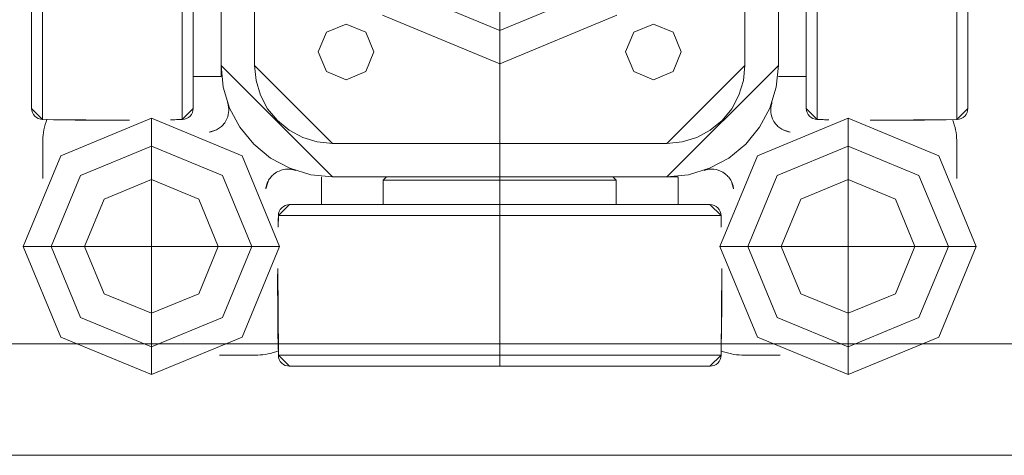
# Model space of a CAD drawing. Units: metres. Extents: x 0 to 123, y -6 to 89.
# Drawn here: x 71 to 71, y 71 to 71 of the extents above; entities that cross this region are included whole.
import ezdxf

# ---------------------------------------------------------------- set-up
doc = ezdxf.new("R2010")
doc.units = ezdxf.units.M
doc.layers.add('G- Faltanlage', color=7, linetype='Continuous', lineweight=18)

# ---------------------------------------------------------------- blocks, each defined once
blk = doc.blocks.new('Group-484')
at = {"layer": 'G- Faltanlage'}
for p, q in [((13.959709, 26.466112), (14.908169, 26.466112)), ((13.959709, 26.456112), (14.908169, 26.456112))]:
    blk.add_line(p, q, dxfattribs=at)
blk = doc.blocks.new('R-Rolle2')
at = {"layer": 'G- Faltanlage', "color": 7}
for points in [[(0, 0.042, 0), (0, -0.042, 0)], [(-0.041021, 0.019859, 0), (-0.041021, -0.019859, 0)], [(-0.028479, 0.019859, 0), (-0.028479, -0.019859, 0)], [(0.028479, -0.019859, 0), (0.028479, 0.019859, 0)], [(0.041021, -0.019859, 0), (0.041021, 0.019859, 0)], [(-0.042, 0.01886, 0), (-0.042, -0.01886, 0)], [(-0.0275, 0.01886, 0), (-0.0275, -0.01886, 0)], [(0.0275, -0.01886, 0), (0.0275, 0.01886, 0)], [(0.042, -0.01886, 0), (0.042, 0.01886, 0)], [(0.025, 0.016, 0), (0.025, -0.015, 0)], [(-0.025, -0.016, 0), (-0.025, 0.015, 0)], [(-0.022, 0.015, 0), (-0.022, -0.015, 0)], [(0.022, -0.015, 0), (0.022, 0.015, 0)], [(-0.025, -0.016, 0), (-0.0275, -0.016, 0)], [(0.0275, -0.016, 0), (0.025, -0.016, 0)], [(-0.03125, -0.01975, 0), (-0.03125, -0.04275, 0)], [(0.03125, -0.01975, 0), (0.03125, -0.04275, 0)], [(-0.041, -0.025152, 0), (-0.041, -0.021712, 0)], [(-0.015, -0.022, 0), (0.015, -0.022, 0)], [(0.041, -0.021712, 0), (0.041, -0.025152, 0)], [(-0.016, -0.0275, 0), (-0.016, -0.025, 0)], [(0.016, -0.025, 0), (-0.015, -0.025, 0)], [(-0.01015, -0.025, 0), (-0.01045, -0.0253, 0)], [(-0.01045, -0.0253, 0), (-0.01045, -0.0275, 0)], [(-0.01045, -0.0253, 0), (0.01045, -0.0253, 0)], [(-0.01015, -0.025, 0), (0.01015, -0.025, 0)], [(0.01045, -0.0253, 0), (0.01015, -0.025, 0)], [(0.01045, -0.0275, 0), (0.01045, -0.0253, 0)], [(0.016, -0.025, 0), (0.016, -0.0275, 0)], [(-0.01886, -0.0275, 0), (0.01886, -0.0275, 0)], [(-0.019859, -0.028479, 0), (0.019859, -0.028479, 0)], [(-0.04275, -0.03125, 0), (-0.01975, -0.03125, 0)], [(0.01975, -0.03125, 0), (0.04275, -0.03125, 0)], [(-0.021712, -0.041, 0), (-0.025152, -0.041, 0)], [(-0.019859, -0.041021, 0), (0.019859, -0.041021, 0)], [(0.025152, -0.041, 0), (0.021712, -0.041, 0)], [(-0.01886, -0.042, 0), (0.01886, -0.042, 0)]]:
    blk.add_polyline3d(points, dxfattribs=at)
at = {"layer": 'G- Faltanlage', "color": 7, "linetype": 'Continuous'}
for points, knots in [([(-0.025417, -0.020787), (-0.025281, -0.020719), (-0.025151, -0.020634), (-0.02493, -0.020452), (-0.024835, -0.020353), (-0.024633, -0.020102), (-0.024545, -0.019947), (-0.024363, -0.019531), (-0.024319, -0.019278), (-0.024311, -0.01892), (-0.02432, -0.018799), (-0.024358, -0.018564), (-0.024387, -0.018449), (-0.024425, -0.018342), (-0.024426, -0.018338), (-0.024428, -0.018334), (-0.024429, -0.018329)], [0, 0, 0, 0, 0.105562, 0.105562, 0.209809, 0.209809, 0.373297, 0.373297, 0.67433, 0.67433, 0.835132, 0.835132, 0.997445, 0.997445, 0.997445, 1, 1, 1, 1]), ([(0.024429, -0.018329), (0.024428, -0.018334), (0.024426, -0.018338), (0.024425, -0.018342), (0.024387, -0.018449), (0.024358, -0.018564), (0.02432, -0.018799), (0.024311, -0.01892), (0.024319, -0.019278), (0.024363, -0.019531), (0.024545, -0.019947), (0.024633, -0.020102), (0.024835, -0.020353), (0.02493, -0.020452), (0.025151, -0.020634), (0.025281, -0.020719), (0.025417, -0.020787)], [0, 0, 0, 0, 0.002555, 0.002555, 0.002555, 0.164868, 0.164868, 0.32567, 0.32567, 0.626703, 0.626703, 0.790191, 0.790191, 0.894438, 0.894438, 1, 1, 1, 1]), ([(-0.018329, -0.024429), (-0.018334, -0.024428), (-0.018338, -0.024426), (-0.018342, -0.024425), (-0.018449, -0.024387), (-0.018564, -0.024358), (-0.018799, -0.02432), (-0.01892, -0.024311), (-0.019278, -0.024319), (-0.019531, -0.024363), (-0.019947, -0.024545), (-0.020102, -0.024633), (-0.020353, -0.024835), (-0.020452, -0.02493), (-0.020634, -0.025151), (-0.020719, -0.025281), (-0.020787, -0.025417)], [0, 0, 0, 0, 0.002555, 0.002555, 0.002555, 0.164868, 0.164868, 0.32567, 0.32567, 0.626703, 0.626703, 0.790191, 0.790191, 0.894438, 0.894438, 1, 1, 1, 1]), ([(0.020787, -0.025417), (0.020719, -0.025281), (0.020634, -0.025151), (0.020452, -0.02493), (0.020353, -0.024835), (0.020102, -0.024633), (0.019947, -0.024545), (0.019531, -0.024363), (0.019278, -0.024319), (0.01892, -0.024311), (0.018799, -0.02432), (0.018564, -0.024358), (0.018449, -0.024387), (0.018342, -0.024425), (0.018338, -0.024426), (0.018334, -0.024428), (0.018329, -0.024429)], [0, 0, 0, 0, 0.105562, 0.105562, 0.209809, 0.209809, 0.373297, 0.373297, 0.67433, 0.67433, 0.835132, 0.835132, 0.997445, 0.997445, 0.997445, 1, 1, 1, 1])]:
    blk.add_open_spline(points, degree=3, knots=knots, dxfattribs=at)
for points in [[(-0.040618, -0.019824), (-0.040854, -0.02046), (-0.041, -0.021107), (-0.041, -0.021712)], [(0.041, -0.021712), (0.041, -0.021117), (0.040858, -0.02048), (0.040629, -0.019854)], [(-0.021712, -0.041), (-0.021117, -0.041), (-0.02048, -0.040858), (-0.019854, -0.040629)], [(0.019824, -0.040618), (0.02046, -0.040854), (0.021107, -0.041), (0.021712, -0.041)]]:
    blk.add_open_spline(points, degree=3, dxfattribs=at)
at = {"layer": 'G- Faltanlage', "color": 7}
for points, invisible_edges in [([(-0.008386, -0.008386), (0, -0.011859), (0.008386, -0.008386), (-0.008386, -0.008386)], 12), ([(0.010505, -0.010505), (0, -0.014856), (-0.010505, -0.010505), (0.010505, -0.010505)], 12), ([(-0.016289, -0.013789), (-0.015556, -0.012021), (-0.013789, -0.011289), (-0.016289, -0.013789)], 12), ([(-0.016289, -0.013789), (-0.013789, -0.011289), (-0.011289, -0.013789), (-0.016289, -0.013789)], 15), ([(-0.013789, -0.011289), (-0.012021, -0.012021), (-0.011289, -0.013789), (-0.013789, -0.011289)], 12), ([(0.011289, -0.013789), (0.012021, -0.012021), (0.013789, -0.011289), (0.011289, -0.013789)], 12), ([(0.011289, -0.013789), (0.013789, -0.011289), (0.016289, -0.013789), (0.011289, -0.013789)], 15), ([(0.013789, -0.011289), (0.015556, -0.012021), (0.016289, -0.013789), (0.013789, -0.011289)], 12), ([(-0.013789, -0.016289), (-0.015556, -0.015556), (-0.016289, -0.013789), (-0.013789, -0.016289)], 12), ([(-0.011289, -0.013789), (-0.013789, -0.016289), (-0.016289, -0.013789), (-0.011289, -0.013789)], 15), ([(-0.011289, -0.013789), (-0.012021, -0.015556), (-0.013789, -0.016289), (-0.011289, -0.013789)], 12), ([(0.013789, -0.016289), (0.012021, -0.015556), (0.011289, -0.013789), (0.013789, -0.016289)], 12), ([(0.016289, -0.013789), (0.013789, -0.016289), (0.011289, -0.013789), (0.016289, -0.013789)], 15), ([(0.016289, -0.013789), (0.015556, -0.015556), (0.013789, -0.016289), (0.016289, -0.013789)], 12), ([(-0.024239, -0.018827), (-0.024808, -0.016951), (-0.025, -0.015), (-0.024239, -0.018827)], 12), ([(-0.025, -0.015), (-0.015, -0.025), (-0.020556, -0.023315), (-0.025, -0.015)], 14), ([(-0.020556, -0.023315), (-0.024239, -0.018827), (-0.025, -0.015), (-0.020556, -0.023315)], 15), ([(-0.022, -0.015), (-0.021865, -0.016366), (-0.02082, -0.018889), (-0.022, -0.015)], 14), ([(-0.015, -0.022), (-0.022, -0.015), (-0.02082, -0.018889), (-0.015, -0.022)], 14), ([(0.025, -0.015), (0.020556, -0.023315), (0.015, -0.025), (0.025, -0.015)], 11), ([(0.015, -0.022), (0.02082, -0.018889), (0.022, -0.015), (0.015, -0.022)], 11), ([(0.025, -0.015), (0.024239, -0.018827), (0.020556, -0.023315), (0.025, -0.015)], 15), ([(0.02082, -0.018889), (0.021865, -0.016366), (0.022, -0.015), (0.02082, -0.018889)], 13), ([(0.025, -0.015), (0.024808, -0.016951), (0.024239, -0.018827), (0.025, -0.015)], 12), ([(-0.021865, -0.016366), (-0.021467, -0.017679), (-0.02082, -0.018889), (-0.021865, -0.016366)], 12), ([(0.02082, -0.018889), (0.021467, -0.017679), (0.021865, -0.016366), (0.02082, -0.018889)], 12), ([(-0.042, -0.01886), (-0.041981, -0.019052), (-0.041836, -0.019409), (-0.042, -0.01886)], 14), ([(-0.042, -0.01886), (-0.041836, -0.019409), (-0.041566, -0.019684), (-0.042, -0.01886)], 15), ([(-0.042, -0.01886), (-0.041566, -0.019684), (-0.041021, -0.019859), (-0.042, -0.01886)], 11), ([(-0.041981, -0.019052), (-0.041926, -0.019238), (-0.041836, -0.019409), (-0.041981, -0.019052)], 12), ([(-0.041836, -0.019409), (-0.041714, -0.019559), (-0.041566, -0.019684), (-0.041836, -0.019409)], 12), ([(-0.028479, -0.019859), (-0.027786, -0.019559), (-0.0275, -0.01886), (-0.028479, -0.019859)], 11), ([(-0.027786, -0.019559), (-0.027574, -0.019238), (-0.0275, -0.01886), (-0.027786, -0.019559)], 15), ([(-0.027786, -0.019559), (-0.027664, -0.019409), (-0.027574, -0.019238), (-0.027786, -0.019559)], 12), ([(-0.027574, -0.019238), (-0.027519, -0.019052), (-0.0275, -0.01886), (-0.027574, -0.019238)], 12), ([(-0.022071, -0.022071), (-0.023315, -0.020556), (-0.024239, -0.018827), (-0.022071, -0.022071)], 12), ([(-0.020556, -0.023315), (-0.022071, -0.022071), (-0.024239, -0.018827), (-0.020556, -0.023315)], 14), ([(-0.02082, -0.018889), (-0.01995, -0.01995), (-0.017679, -0.021467), (-0.02082, -0.018889)], 14), ([(-0.02082, -0.018889), (-0.017679, -0.021467), (-0.015, -0.022), (-0.02082, -0.018889)], 15), ([(0.015, -0.022), (0.017679, -0.021467), (0.02082, -0.018889), (0.015, -0.022)], 15), ([(0.017679, -0.021467), (0.01995, -0.01995), (0.02082, -0.018889), (0.017679, -0.021467)], 13), ([(0.024239, -0.018827), (0.022071, -0.022071), (0.020556, -0.023315), (0.024239, -0.018827)], 13), ([(0.024239, -0.018827), (0.023315, -0.020556), (0.022071, -0.022071), (0.024239, -0.018827)], 12), ([(0.0275, -0.01886), (0.027519, -0.019052), (0.027574, -0.019238), (0.0275, -0.01886)], 12), ([(0.0275, -0.01886), (0.027574, -0.019238), (0.027786, -0.019559), (0.0275, -0.01886)], 15), ([(0.028479, -0.019859), (0.0275, -0.01886), (0.027786, -0.019559), (0.028479, -0.019859)], 14), ([(0.027574, -0.019238), (0.027664, -0.019409), (0.027786, -0.019559), (0.027574, -0.019238)], 12), ([(0.042, -0.01886), (0.041021, -0.019859), (0.041566, -0.019684), (0.042, -0.01886)], 14), ([(0.041566, -0.019684), (0.041926, -0.019238), (0.042, -0.01886), (0.041566, -0.019684)], 15), ([(0.041566, -0.019684), (0.041836, -0.019409), (0.041926, -0.019238), (0.041566, -0.019684)], 13), ([(0.041566, -0.019684), (0.041714, -0.019559), (0.041836, -0.019409), (0.041566, -0.019684)], 12), ([(0.041926, -0.019238), (0.041981, -0.019052), (0.042, -0.01886), (0.041926, -0.019238)], 12), ([(-0.04275, -0.03125), (-0.039382, -0.023118), (-0.03125, -0.01975), (-0.04275, -0.03125)], 12), ([(-0.04275, -0.03125), (-0.03125, -0.01975), (-0.01975, -0.03125), (-0.04275, -0.03125)], 15), ([(-0.041566, -0.019684), (-0.041397, -0.019777), (-0.041213, -0.019837), (-0.041566, -0.019684)], 12), ([(-0.041566, -0.019684), (-0.041213, -0.019837), (-0.041021, -0.019859), (-0.041566, -0.019684)], 13), ([(-0.041021, -0.019859), (-0.040047, -0.019878), (-0.038098, -0.019906), (-0.041021, -0.019859)], 14), ([(-0.041021, -0.019859), (-0.038098, -0.019906), (-0.03615, -0.019922), (-0.041021, -0.019859)], 15), ([(-0.041021, -0.019859), (-0.03615, -0.019922), (-0.033227, -0.019921), (-0.041021, -0.019859)], 11), ([(-0.040047, -0.019878), (-0.039073, -0.019894), (-0.038098, -0.019906), (-0.040047, -0.019878)], 12), ([(-0.038098, -0.019906), (-0.037124, -0.019916), (-0.03615, -0.019922), (-0.038098, -0.019906)], 12), ([(-0.03615, -0.019922), (-0.034201, -0.019924), (-0.033227, -0.019921), (-0.03615, -0.019922)], 13), ([(-0.03615, -0.019922), (-0.035175, -0.019925), (-0.034201, -0.019924), (-0.03615, -0.019922)], 12), ([(-0.03125, -0.01975), (-0.023118, -0.023118), (-0.01975, -0.03125), (-0.03125, -0.01975)], 12), ([(-0.028479, -0.019859), (-0.029529, -0.01988), (-0.029135, -0.019872), (-0.028479, -0.019859)], 14), ([(-0.029529, -0.01988), (-0.029398, -0.019877), (-0.029135, -0.019872), (-0.029529, -0.01988)], 14), ([(-0.029398, -0.019877), (-0.029266, -0.019875), (-0.029135, -0.019872), (-0.029398, -0.019877)], 12), ([(-0.029135, -0.019872), (-0.028873, -0.019867), (-0.028479, -0.019859), (-0.029135, -0.019872)], 15), ([(-0.029135, -0.019872), (-0.029004, -0.01987), (-0.028873, -0.019867), (-0.029135, -0.019872)], 12), ([(-0.028873, -0.019867), (-0.02861, -0.019862), (-0.028479, -0.019859), (-0.028873, -0.019867)], 13), ([(-0.028873, -0.019867), (-0.028742, -0.019865), (-0.02861, -0.019862), (-0.028873, -0.019867)], 12), ([(-0.028479, -0.019859), (-0.028287, -0.019837), (-0.027786, -0.019559), (-0.028479, -0.019859)], 14), ([(-0.028287, -0.019837), (-0.027934, -0.019684), (-0.027786, -0.019559), (-0.028287, -0.019837)], 13), ([(-0.028287, -0.019837), (-0.028103, -0.019777), (-0.027934, -0.019684), (-0.028287, -0.019837)], 12), ([(-0.01995, -0.01995), (-0.018889, -0.02082), (-0.017679, -0.021467), (-0.01995, -0.01995)], 12), ([(0.017679, -0.021467), (0.018889, -0.02082), (0.01995, -0.01995), (0.017679, -0.021467)], 12), ([(0.01975, -0.03125), (0.023118, -0.023118), (0.03125, -0.01975), (0.01975, -0.03125)], 12), ([(0.01975, -0.03125), (0.03125, -0.01975), (0.04275, -0.03125), (0.01975, -0.03125)], 15), ([(0.027786, -0.019559), (0.027934, -0.019684), (0.028287, -0.019837), (0.027786, -0.019559)], 14), ([(0.027786, -0.019559), (0.028287, -0.019837), (0.028479, -0.019859), (0.027786, -0.019559)], 13), ([(0.027934, -0.019684), (0.028103, -0.019777), (0.028287, -0.019837), (0.027934, -0.019684)], 12), ([(0.028479, -0.019859), (0.02861, -0.019862), (0.028873, -0.019867), (0.028479, -0.019859)], 14), ([(0.029529, -0.01988), (0.028479, -0.019859), (0.028873, -0.019867), (0.029529, -0.01988)], 14), ([(0.02861, -0.019862), (0.028742, -0.019865), (0.028873, -0.019867), (0.02861, -0.019862)], 12), ([(0.028873, -0.019867), (0.029004, -0.01987), (0.029135, -0.019872), (0.028873, -0.019867)], 12), ([(0.028873, -0.019867), (0.029135, -0.019872), (0.029529, -0.01988), (0.028873, -0.019867)], 15), ([(0.029135, -0.019872), (0.029266, -0.019875), (0.029398, -0.019877), (0.029135, -0.019872)], 12), ([(0.029135, -0.019872), (0.029398, -0.019877), (0.029529, -0.01988), (0.029135, -0.019872)], 13), ([(0.03125, -0.01975), (0.039382, -0.023118), (0.04275, -0.03125), (0.03125, -0.01975)], 12), ([(0.033227, -0.019921), (0.039073, -0.019894), (0.041021, -0.019859), (0.033227, -0.019921)], 11), ([(0.033227, -0.019921), (0.035175, -0.019925), (0.039073, -0.019894), (0.033227, -0.019921)], 15), ([(0.033227, -0.019921), (0.034201, -0.019924), (0.035175, -0.019925), (0.033227, -0.019921)], 12), ([(0.035175, -0.019925), (0.037124, -0.019916), (0.039073, -0.019894), (0.035175, -0.019925)], 15), ([(0.035175, -0.019925), (0.03615, -0.019922), (0.037124, -0.019916), (0.035175, -0.019925)], 12), ([(0.037124, -0.019916), (0.038098, -0.019906), (0.039073, -0.019894), (0.037124, -0.019916)], 12), ([(0.039073, -0.019894), (0.040047, -0.019878), (0.041021, -0.019859), (0.039073, -0.019894)], 12), ([(0.041021, -0.019859), (0.041213, -0.019837), (0.041566, -0.019684), (0.041021, -0.019859)], 14), ([(0.041213, -0.019837), (0.041397, -0.019777), (0.041566, -0.019684), (0.041213, -0.019837)], 12), ([(-0.026066, -0.020985), (-0.025652, -0.020887), (-0.025417, -0.020787), (-0.026066, -0.020985)], 11), ([(-0.026066, -0.020985), (-0.025898, -0.020956), (-0.025652, -0.020887), (-0.026066, -0.020985)], 15), ([(-0.026066, -0.020985), (-0.025982, -0.020972), (-0.025898, -0.020956), (-0.026066, -0.020985)], 12), ([(-0.025898, -0.020956), (-0.025815, -0.020937), (-0.025652, -0.020887), (-0.025898, -0.020956)], 14), ([(-0.025815, -0.020937), (-0.025733, -0.020914), (-0.025652, -0.020887), (-0.025815, -0.020937)], 12), ([(-0.025652, -0.020887), (-0.025572, -0.020857), (-0.025417, -0.020787), (-0.025652, -0.020887)], 14), ([(-0.025572, -0.020857), (-0.025494, -0.020824), (-0.025417, -0.020787), (-0.025572, -0.020857)], 12), ([(0.025417, -0.020787), (0.025494, -0.020824), (0.025652, -0.020887), (0.025417, -0.020787)], 14), ([(0.026066, -0.020985), (0.025417, -0.020787), (0.025652, -0.020887), (0.026066, -0.020985)], 14), ([(0.025494, -0.020824), (0.025572, -0.020857), (0.025652, -0.020887), (0.025494, -0.020824)], 12), ([(0.025652, -0.020887), (0.025733, -0.020914), (0.025815, -0.020937), (0.025652, -0.020887)], 12), ([(0.025652, -0.020887), (0.025815, -0.020937), (0.025898, -0.020956), (0.025652, -0.020887)], 13), ([(0.025652, -0.020887), (0.025898, -0.020956), (0.026066, -0.020985), (0.025652, -0.020887)], 15), ([(0.025898, -0.020956), (0.025982, -0.020972), (0.026066, -0.020985), (0.025898, -0.020956)], 12), ([(-0.017679, -0.021467), (-0.016366, -0.021865), (-0.015, -0.022), (-0.017679, -0.021467)], 12), ([(0.015, -0.022), (0.016366, -0.021865), (0.017679, -0.021467), (0.015, -0.022)], 12), ([(-0.03125, -0.02225), (-0.037614, -0.024886), (-0.04025, -0.03125), (-0.03125, -0.02225)], 12), ([(-0.02225, -0.03125), (-0.03125, -0.02225), (-0.04025, -0.03125), (-0.02225, -0.03125)], 15), ([(-0.02225, -0.03125), (-0.024886, -0.024886), (-0.03125, -0.02225), (-0.02225, -0.03125)], 12), ([(0.03125, -0.02225), (0.024886, -0.024886), (0.02225, -0.03125), (0.03125, -0.02225)], 12), ([(0.04025, -0.03125), (0.03125, -0.02225), (0.02225, -0.03125), (0.04025, -0.03125)], 15), ([(0.04025, -0.03125), (0.037614, -0.024886), (0.03125, -0.02225), (0.04025, -0.03125)], 12), ([(-0.016951, -0.024808), (-0.018827, -0.024239), (-0.020556, -0.023315), (-0.016951, -0.024808)], 12), ([(-0.015, -0.025), (-0.016951, -0.024808), (-0.020556, -0.023315), (-0.015, -0.025)], 14), ([(0.020556, -0.023315), (0.016951, -0.024808), (0.015, -0.025), (0.020556, -0.023315)], 13), ([(0.020556, -0.023315), (0.018827, -0.024239), (0.016951, -0.024808), (0.020556, -0.023315)], 12), ([(-0.035493, -0.027007), (-0.03125, -0.02525), (-0.027007, -0.027007), (-0.035493, -0.027007)], 12), ([(-0.020985, -0.026066), (-0.020787, -0.025417), (-0.020887, -0.025652), (-0.020985, -0.026066)], 14), ([(-0.020787, -0.025417), (-0.020857, -0.025572), (-0.020887, -0.025652), (-0.020787, -0.025417)], 13), ([(-0.020787, -0.025417), (-0.020824, -0.025494), (-0.020857, -0.025572), (-0.020787, -0.025417)], 12), ([(0.020887, -0.025652), (0.020824, -0.025494), (0.020787, -0.025417), (0.020887, -0.025652)], 13), ([(0.020985, -0.026066), (0.020887, -0.025652), (0.020787, -0.025417), (0.020985, -0.026066)], 11), ([(0.020887, -0.025652), (0.020857, -0.025572), (0.020824, -0.025494), (0.020887, -0.025652)], 12), ([(0.027007, -0.027007), (0.03125, -0.02525), (0.035493, -0.027007), (0.027007, -0.027007)], 12), ([(-0.020887, -0.025652), (-0.020956, -0.025898), (-0.020985, -0.026066), (-0.020887, -0.025652)], 15), ([(-0.020956, -0.025898), (-0.020972, -0.025982), (-0.020985, -0.026066), (-0.020956, -0.025898)], 12), ([(-0.020887, -0.025652), (-0.020937, -0.025815), (-0.020956, -0.025898), (-0.020887, -0.025652)], 13), ([(-0.020887, -0.025652), (-0.020914, -0.025733), (-0.020937, -0.025815), (-0.020887, -0.025652)], 12), ([(0.020937, -0.025815), (0.020914, -0.025733), (0.020887, -0.025652), (0.020937, -0.025815)], 12), ([(0.020956, -0.025898), (0.020937, -0.025815), (0.020887, -0.025652), (0.020956, -0.025898)], 14), ([(0.020985, -0.026066), (0.020956, -0.025898), (0.020887, -0.025652), (0.020985, -0.026066)], 15), ([(0.020985, -0.026066), (0.020972, -0.025982), (0.020956, -0.025898), (0.020985, -0.026066)], 12), ([(-0.035493, -0.035493), (-0.03725, -0.03125), (-0.035493, -0.027007), (-0.035493, -0.035493)], 12), ([(-0.035493, -0.035493), (-0.035493, -0.027007), (-0.027007, -0.027007), (-0.035493, -0.035493)], 15), ([(-0.027007, -0.027007), (-0.027007, -0.035493), (-0.035493, -0.035493), (-0.027007, -0.027007)], 15), ([(-0.027007, -0.027007), (-0.02525, -0.03125), (-0.027007, -0.035493), (-0.027007, -0.027007)], 12), ([(0.027007, -0.035493), (0.02525, -0.03125), (0.027007, -0.027007), (0.027007, -0.035493)], 12), ([(0.027007, -0.035493), (0.027007, -0.027007), (0.035493, -0.027007), (0.027007, -0.035493)], 15), ([(0.035493, -0.027007), (0.035493, -0.035493), (0.027007, -0.035493), (0.035493, -0.027007)], 15), ([(0.035493, -0.027007), (0.03725, -0.03125), (0.035493, -0.035493), (0.035493, -0.027007)], 12), ([(-0.01886, -0.0275), (-0.019684, -0.027934), (-0.019859, -0.028479), (-0.01886, -0.0275)], 11), ([(-0.019684, -0.027934), (-0.019837, -0.028287), (-0.019859, -0.028479), (-0.019684, -0.027934)], 13), ([(-0.019684, -0.027934), (-0.019777, -0.028103), (-0.019837, -0.028287), (-0.019684, -0.027934)], 12), ([(-0.01886, -0.0275), (-0.019238, -0.027574), (-0.019684, -0.027934), (-0.01886, -0.0275)], 15), ([(-0.019238, -0.027574), (-0.019409, -0.027664), (-0.019684, -0.027934), (-0.019238, -0.027574)], 14), ([(-0.019409, -0.027664), (-0.019559, -0.027786), (-0.019684, -0.027934), (-0.019409, -0.027664)], 12), ([(-0.01886, -0.0275), (-0.019052, -0.027519), (-0.019238, -0.027574), (-0.01886, -0.0275)], 12), ([(0.019238, -0.027574), (0.019052, -0.027519), (0.01886, -0.0275), (0.019238, -0.027574)], 12), ([(0.019559, -0.027786), (0.019238, -0.027574), (0.01886, -0.0275), (0.019559, -0.027786)], 15), ([(0.019859, -0.028479), (0.019559, -0.027786), (0.01886, -0.0275), (0.019859, -0.028479)], 11), ([(0.019559, -0.027786), (0.019409, -0.027664), (0.019238, -0.027574), (0.019559, -0.027786)], 12), ([(0.019837, -0.028287), (0.019684, -0.027934), (0.019559, -0.027786), (0.019837, -0.028287)], 13), ([(0.019859, -0.028479), (0.019837, -0.028287), (0.019559, -0.027786), (0.019859, -0.028479)], 14), ([(0.019837, -0.028287), (0.019777, -0.028103), (0.019684, -0.027934), (0.019837, -0.028287)], 12), ([(-0.019859, -0.028479), (-0.019872, -0.029135), (-0.01988, -0.029529), (-0.019859, -0.028479)], 11), ([(-0.019872, -0.029135), (-0.019877, -0.029398), (-0.01988, -0.029529), (-0.019872, -0.029135)], 13), ([(-0.019872, -0.029135), (-0.019875, -0.029266), (-0.019877, -0.029398), (-0.019872, -0.029135)], 12), ([(-0.019859, -0.028479), (-0.019865, -0.028742), (-0.019872, -0.029135), (-0.019859, -0.028479)], 15), ([(-0.019865, -0.028742), (-0.01987, -0.029004), (-0.019872, -0.029135), (-0.019865, -0.028742)], 13), ([(-0.019865, -0.028742), (-0.019867, -0.028873), (-0.01987, -0.029004), (-0.019865, -0.028742)], 12), ([(-0.019859, -0.028479), (-0.019862, -0.02861), (-0.019865, -0.028742), (-0.019859, -0.028479)], 12), ([(0.019865, -0.028742), (0.019862, -0.02861), (0.019859, -0.028479), (0.019865, -0.028742)], 12), ([(0.019859, -0.028479), (0.01988, -0.029529), (0.019875, -0.029266), (0.019859, -0.028479)], 14), ([(0.019875, -0.029266), (0.019865, -0.028742), (0.019859, -0.028479), (0.019875, -0.029266)], 15), ([(0.01987, -0.029004), (0.019867, -0.028873), (0.019865, -0.028742), (0.01987, -0.029004)], 12), ([(0.019875, -0.029266), (0.01987, -0.029004), (0.019865, -0.028742), (0.019875, -0.029266)], 15), ([(0.019875, -0.029266), (0.019872, -0.029135), (0.01987, -0.029004), (0.019875, -0.029266)], 12), ([(0.01988, -0.029529), (0.019877, -0.029398), (0.019875, -0.029266), (0.01988, -0.029529)], 12), ([(-0.03125, -0.04275), (-0.039382, -0.039382), (-0.04275, -0.03125), (-0.03125, -0.04275)], 12), ([(-0.01975, -0.03125), (-0.03125, -0.04275), (-0.04275, -0.03125), (-0.01975, -0.03125)], 15), ([(-0.04025, -0.03125), (-0.037614, -0.037614), (-0.03125, -0.04025), (-0.04025, -0.03125)], 12), ([(-0.04025, -0.03125), (-0.03125, -0.04025), (-0.02225, -0.03125), (-0.04025, -0.03125)], 15), ([(-0.03125, -0.04025), (-0.024886, -0.037614), (-0.02225, -0.03125), (-0.03125, -0.04025)], 12), ([(-0.01975, -0.03125), (-0.023118, -0.039382), (-0.03125, -0.04275), (-0.01975, -0.03125)], 12), ([(0.03125, -0.04275), (0.023118, -0.039382), (0.01975, -0.03125), (0.03125, -0.04275)], 12), ([(0.04275, -0.03125), (0.03125, -0.04275), (0.01975, -0.03125), (0.04275, -0.03125)], 15), ([(0.02225, -0.03125), (0.024886, -0.037614), (0.03125, -0.04025), (0.02225, -0.03125)], 12), ([(0.02225, -0.03125), (0.03125, -0.04025), (0.04025, -0.03125), (0.02225, -0.03125)], 15), ([(0.03125, -0.04025), (0.037614, -0.037614), (0.04025, -0.03125), (0.03125, -0.04025)], 12), ([(0.04275, -0.03125), (0.039382, -0.039382), (0.03125, -0.04275), (0.04275, -0.03125)], 12), ([(-0.019921, -0.033227), (-0.019924, -0.034201), (-0.019925, -0.035175), (-0.019921, -0.033227)], 12), ([(-0.019921, -0.033227), (-0.019925, -0.035175), (-0.019916, -0.037124), (-0.019921, -0.033227)], 15), ([(-0.019859, -0.041021), (-0.019921, -0.033227), (-0.019916, -0.037124), (-0.019859, -0.041021)], 14), ([(0.019859, -0.041021), (0.019922, -0.03615), (0.019921, -0.033227), (0.019859, -0.041021)], 11), ([(0.019922, -0.03615), (0.019924, -0.034201), (0.019921, -0.033227), (0.019922, -0.03615)], 13), ([(0.019922, -0.03615), (0.019925, -0.035175), (0.019924, -0.034201), (0.019922, -0.03615)], 12), ([(-0.019925, -0.035175), (-0.019922, -0.03615), (-0.019916, -0.037124), (-0.019925, -0.035175)], 12), ([(-0.027007, -0.035493), (-0.03125, -0.03725), (-0.035493, -0.035493), (-0.027007, -0.035493)], 12), ([(0.019859, -0.041021), (0.019906, -0.038098), (0.019922, -0.03615), (0.019859, -0.041021)], 15), ([(0.019906, -0.038098), (0.019916, -0.037124), (0.019922, -0.03615), (0.019906, -0.038098)], 12), ([(0.035493, -0.035493), (0.03125, -0.03725), (0.027007, -0.035493), (0.035493, -0.035493)], 12), ([(-0.019916, -0.037124), (-0.019906, -0.038098), (-0.019894, -0.039073), (-0.019916, -0.037124)], 12), ([(-0.019916, -0.037124), (-0.019894, -0.039073), (-0.019859, -0.041021), (-0.019916, -0.037124)], 15), ([(0.019859, -0.041021), (0.019878, -0.040047), (0.019906, -0.038098), (0.019859, -0.041021)], 14), ([(0.019878, -0.040047), (0.019894, -0.039073), (0.019906, -0.038098), (0.019878, -0.040047)], 12), ([(-0.019894, -0.039073), (-0.019878, -0.040047), (-0.019859, -0.041021), (-0.019894, -0.039073)], 12), ([(-0.019859, -0.041021), (-0.019837, -0.041213), (-0.019777, -0.041397), (-0.019859, -0.041021)], 12), ([(-0.019859, -0.041021), (-0.019777, -0.041397), (-0.019684, -0.041566), (-0.019859, -0.041021)], 13), ([(-0.01886, -0.042), (-0.019859, -0.041021), (-0.019684, -0.041566), (-0.01886, -0.042)], 14), ([(0.01886, -0.042), (0.019684, -0.041566), (0.019859, -0.041021), (0.01886, -0.042)], 11), ([(0.019684, -0.041566), (0.019777, -0.041397), (0.019859, -0.041021), (0.019684, -0.041566)], 14), ([(0.019777, -0.041397), (0.019837, -0.041213), (0.019859, -0.041021), (0.019777, -0.041397)], 12), ([(-0.019684, -0.041566), (-0.019559, -0.041714), (-0.019409, -0.041836), (-0.019684, -0.041566)], 12), ([(-0.019684, -0.041566), (-0.019409, -0.041836), (-0.019238, -0.041926), (-0.019684, -0.041566)], 13), ([(-0.019684, -0.041566), (-0.019238, -0.041926), (-0.01886, -0.042), (-0.019684, -0.041566)], 15), ([(-0.019238, -0.041926), (-0.019052, -0.041981), (-0.01886, -0.042), (-0.019238, -0.041926)], 12), ([(0.01886, -0.042), (0.019238, -0.041926), (0.019684, -0.041566), (0.01886, -0.042)], 15), ([(0.01886, -0.042), (0.019052, -0.041981), (0.019238, -0.041926), (0.01886, -0.042)], 12), ([(0.019238, -0.041926), (0.019409, -0.041836), (0.019684, -0.041566), (0.019238, -0.041926)], 14), ([(0.019409, -0.041836), (0.019559, -0.041714), (0.019684, -0.041566), (0.019409, -0.041836)], 12)]:
    blk.add_3dface(points, dxfattribs=dict(at, invisible_edges=invisible_edges))
blk = doc.blocks.new('Group-497')
at = {"layer": 'G- Faltanlage'}
for name, p in [('Group-484', (0, 0)), ('R-Rolle2', (14.799439, 26.506112))]:
    blk.add_blockref(name, p, dxfattribs=at)

msp = doc.modelspace()

# ---------------------------------------------------------------- block references
at = {"layer": 'G- Faltanlage', "color": 7}
msp.add_blockref('Group-497', (55.86561, 44.692321), dxfattribs=at)

doc.saveas('drawing.dxf')
